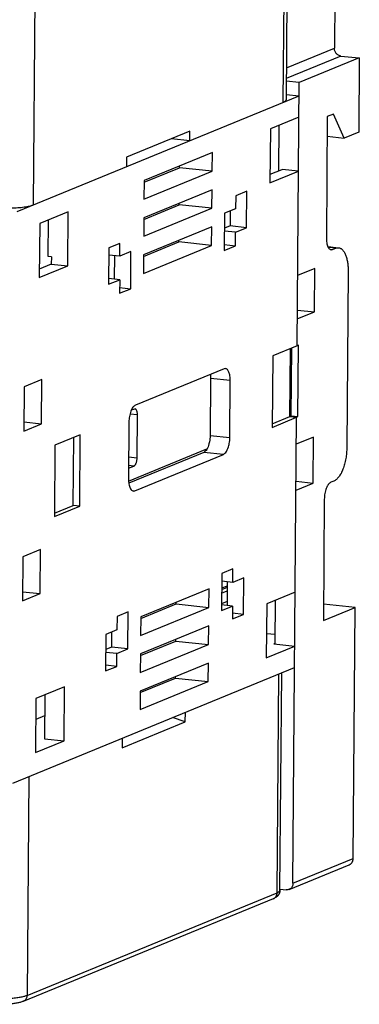
# Model space of a CAD drawing. Units: inches. Extents: x 0 to 24.2, y 0 to 17.
# Drawn here: x 20.1 to 20.9, y 12.7 to 15.1 of the extents above; entities that cross this region are included whole.
import ezdxf

# ---------------------------------------------------------------- set-up
doc = ezdxf.new("R2010")
doc.units = ezdxf.units.IN
doc.header["$LTSCALE"] = 1.21
doc.header["$MEASUREMENT"] = 0
doc.layers.get('0').update_dxf_attribs({"linetype": 'CONTINUOUS'})

msp = doc.modelspace()

# ---------------------------------------------------------------- linework, layer by layer
at = {"color": 7, "linetype": 'CONTINUOUS'}
for p, q in [((20.8912, 15.533), (20.8873, 15.0402)), ((20.7741, 15.4467), (20.77, 14.9148)), ((20.7629, 14.9087), (20.7671, 15.4405)), ((20.1592, 15.191), (20.1551, 14.6591)), ((20.7706, 14.9922), (20.8873, 15.0402)), ((20.9032, 15.0211), (20.7704, 14.9666)), ((20.9478, 15.0165), (20.8017, 14.9564)), ((20.9032, 15.0211), (20.9478, 15.0165)), ((20.9478, 15.0165), (20.9464, 14.836)), ((20.8017, 14.9564), (20.7703, 14.9597)), ((20.7967, 14.3161), (20.8017, 14.9564)), ((20.1166, 14.6433), (20.8014, 14.9245)), ((20.7701, 14.9278), (20.8014, 14.9245)), ((20.801, 14.8724), (20.7317, 14.844)), ((20.87, 14.8738), (20.8678, 14.5791)), ((20.8855, 14.8801), (20.87, 14.8738)), ((20.9112, 14.8215), (20.8855, 14.8801)), ((20.7317, 14.844), (20.7307, 14.7128)), ((20.7521, 14.7421), (20.7529, 14.8527)), ((20.5361, 14.8386), (20.3822, 14.7754)), ((20.4913, 14.8202), (20.5359, 14.8155)), ((20.5359, 14.8155), (20.5361, 14.8386)), ((20.8697, 14.8259), (20.9112, 14.8215)), ((20.9464, 14.836), (20.9112, 14.8215)), ((20.3822, 14.7754), (20.382, 14.7523)), ((20.5908, 14.7861), (20.4249, 14.718)), ((20.5904, 14.741), (20.5908, 14.7861)), ((20.4249, 14.7141), (20.5106, 14.7494)), ((20.5106, 14.7494), (20.5107, 14.7532)), ((20.5904, 14.741), (20.5106, 14.7494)), ((20.4245, 14.6729), (20.5904, 14.741)), ((20.7307, 14.7128), (20.8, 14.7412)), ((20.7309, 14.7334), (20.7601, 14.7454)), ((20.8, 14.7412), (20.7601, 14.7454)), ((20.4249, 14.718), (20.4245, 14.6729)), ((20.5901, 14.6959), (20.4242, 14.6278)), ((20.5897, 14.6508), (20.5901, 14.6959)), ((20.6475, 14.681), (20.6473, 14.6498)), ((20.6744, 14.6921), (20.6475, 14.681)), ((20.6737, 14.6036), (20.6744, 14.6921)), ((20.4242, 14.6239), (20.5099, 14.6591)), ((20.5099, 14.6591), (20.51, 14.663)), ((20.5897, 14.6508), (20.5099, 14.6591)), ((20.2402, 14.6422), (20.171, 14.6138)), ((20.2392, 14.511), (20.2402, 14.6422)), ((20.4238, 14.5827), (20.5897, 14.6508)), ((20.6203, 14.6388), (20.6196, 14.5485)), ((20.6473, 14.6498), (20.6203, 14.6388)), ((20.6341, 14.6444), (20.6338, 14.6078)), ((20.171, 14.6138), (20.17, 14.4825)), ((20.1915, 14.5333), (20.1922, 14.6225)), ((20.5894, 14.6057), (20.4235, 14.5375)), ((20.4242, 14.6278), (20.4238, 14.5827)), ((20.589, 14.5605), (20.5894, 14.6057)), ((20.6338, 14.6078), (20.62, 14.6021)), ((20.6737, 14.6036), (20.6338, 14.6078)), ((20.6468, 14.5925), (20.62, 14.5954)), ((20.6466, 14.5596), (20.6468, 14.5925)), ((20.6468, 14.5925), (20.6737, 14.6036)), ((20.3662, 14.5656), (20.3393, 14.5545)), ((20.3659, 14.5343), (20.3662, 14.5656)), ((20.4231, 14.4924), (20.589, 14.5605)), ((20.4235, 14.5337), (20.5092, 14.5689)), ((20.5092, 14.5689), (20.5093, 14.5728)), ((20.589, 14.5605), (20.5092, 14.5689)), ((20.6196, 14.5485), (20.6466, 14.5596)), ((20.6197, 14.5624), (20.6466, 14.5596)), ((20.8718, 14.5576), (20.8974, 14.555)), ((20.1994, 14.5325), (20.1915, 14.5333)), ((20.3393, 14.5545), (20.3386, 14.466)), ((20.3659, 14.5343), (20.3391, 14.5371)), ((20.3529, 14.5357), (20.3524, 14.4784)), ((20.3929, 14.5454), (20.3659, 14.5343)), ((20.3922, 14.4551), (20.3929, 14.5454)), ((20.4235, 14.5375), (20.4231, 14.4924)), ((20.8906, 14.5539), (20.8728, 14.5557)), ((20.877, 14.5513), (20.8829, 14.5507)), ((20.8795, 14.5502), (20.8829, 14.5507)), ((20.8829, 14.5507), (20.8906, 14.5539)), ((20.8906, 14.5539), (20.8974, 14.555)), ((20.17, 14.4825), (20.2392, 14.511)), ((20.1993, 14.5151), (20.1701, 14.5031)), ((20.1994, 14.5325), (20.1993, 14.5151)), ((20.1993, 14.5151), (20.2392, 14.511)), ((20.8396, 14.5041), (20.798, 14.487)), ((20.8388, 14.3991), (20.8396, 14.5041)), ((20.9208, 14.4971), (20.9175, 14.0697)), ((20.3386, 14.466), (20.3655, 14.4771)), ((20.3655, 14.4771), (20.3387, 14.4799)), ((20.3655, 14.4771), (20.3652, 14.4441)), ((20.3652, 14.4441), (20.3922, 14.4551)), ((20.3653, 14.4579), (20.3922, 14.4551)), ((20.7972, 14.3821), (20.8388, 14.3991)), ((20.7974, 14.4035), (20.8388, 14.3991)), ((20.7998, 14.3177), (20.7967, 14.3165)), ((20.7984, 14.1442), (20.7998, 14.3177)), ((20.7967, 14.3161), (20.7373, 14.2917)), ((20.7794, 14.1443), (20.7807, 14.3096)), ((20.7825, 14.1459), (20.7837, 14.3108)), ((20.7373, 14.2917), (20.7359, 14.1182)), ((20.6192, 14.2605), (20.4036, 14.172)), ((20.6226, 14.2611), (20.6192, 14.2605)), ((20.1763, 14.2344), (20.1332, 14.2167)), ((20.1755, 14.1268), (20.1763, 14.2344)), ((20.5864, 14.2372), (20.5853, 14.0983)), ((20.6343, 14.2322), (20.5864, 14.2372)), ((20.6332, 14.0933), (20.6343, 14.2322)), ((20.1332, 14.2167), (20.1324, 14.1091)), ((20.4086, 14.1485), (20.3905, 14.1504)), ((20.4011, 14.1627), (20.3937, 14.1597)), ((20.4028, 14.163), (20.4011, 14.1627)), ((20.1324, 14.1091), (20.1755, 14.1268)), ((20.1326, 14.1313), (20.1755, 14.1268)), ((20.3879, 14.131), (20.3868, 13.9922)), ((20.4078, 14.0444), (20.4086, 14.1485)), ((20.7359, 14.1182), (20.7953, 14.1426)), ((20.736, 14.1265), (20.7794, 14.1443)), ((20.7794, 14.1446), (20.7825, 14.1459)), ((20.7794, 14.1446), (20.7953, 14.143)), ((20.7794, 14.1443), (20.7953, 14.1426)), ((20.7825, 14.1459), (20.7984, 14.1442)), ((20.7866, 13.0095), (20.7953, 14.143)), ((20.7953, 14.143), (20.7984, 14.1442)), ((20.2698, 14.0998), (20.2082, 14.0745)), ((20.2525, 13.9279), (20.2537, 14.0932)), ((20.2684, 13.9263), (20.2698, 14.0998)), ((20.5853, 14.0983), (20.6332, 14.0933)), ((20.8364, 14.0944), (20.7948, 14.0774)), ((20.8355, 13.9827), (20.8364, 14.0944)), ((20.2082, 14.0745), (20.2069, 13.901)), ((20.3871, 13.9875), (20.5774, 14.0656)), ((20.5697, 14.0573), (20.3874, 13.9825)), ((20.6175, 14.0523), (20.5697, 14.0573)), ((20.3872, 14.0466), (20.4078, 14.0444)), ((20.4019, 13.9638), (20.6175, 14.0523)), ((20.387, 14.0186), (20.4, 14.0239)), ((20.4, 14.0239), (20.3871, 14.0253)), ((20.794, 13.9656), (20.8355, 13.9827)), ((20.7941, 13.987), (20.8355, 13.9827)), ((20.8862, 13.9876), (20.8785, 13.9845)), ((20.396, 13.9644), (20.4019, 13.9638)), ((20.3985, 13.9633), (20.4019, 13.9638)), ((20.8628, 13.9434), (20.8605, 13.6487)), ((20.2069, 13.9093), (20.2525, 13.9279)), ((20.2069, 13.901), (20.2684, 13.9263)), ((20.2684, 13.9263), (20.2525, 13.9279)), ((20.1731, 13.8214), (20.13, 13.8037)), ((20.1723, 13.7138), (20.1731, 13.8214)), ((20.13, 13.8037), (20.1292, 13.6961)), ((20.6405, 13.7739), (20.6135, 13.7629)), ((20.6402, 13.741), (20.6405, 13.7739)), ((20.6135, 13.7629), (20.6128, 13.6726)), ((20.6402, 13.741), (20.6134, 13.7438)), ((20.6671, 13.752), (20.6402, 13.741)), ((20.6665, 13.6635), (20.6671, 13.752)), ((20.5826, 13.7256), (20.4167, 13.6575)), ((20.5822, 13.6805), (20.5826, 13.7256)), ((20.627, 13.7287), (20.6132, 13.723)), ((20.6132, 13.7148), (20.627, 13.7205)), ((20.6271, 13.7324), (20.6133, 13.7268)), ((20.6271, 13.7423), (20.6267, 13.6851)), ((20.1292, 13.6961), (20.1723, 13.7138)), ((20.1294, 13.7183), (20.1723, 13.7138)), ((20.6268, 13.6949), (20.613, 13.6892)), ((20.7921, 13.7176), (20.7228, 13.6891)), ((20.7432, 13.5916), (20.744, 13.6978)), ((20.4163, 13.6124), (20.5822, 13.6805)), ((20.4166, 13.6536), (20.5024, 13.6888)), ((20.5024, 13.6888), (20.5025, 13.6927)), ((20.5024, 13.6888), (20.5822, 13.6805)), ((20.6128, 13.6726), (20.6398, 13.6837)), ((20.6398, 13.6837), (20.6129, 13.6865)), ((20.6398, 13.6837), (20.6395, 13.6525)), ((20.7228, 13.6891), (20.7218, 13.5579)), ((20.8605, 13.6487), (20.9375, 13.6803)), ((20.9375, 13.6803), (20.8609, 13.6883)), ((20.9328, 13.0695), (20.9375, 13.6803)), ((20.3592, 13.6584), (20.3589, 13.6255)), ((20.3861, 13.6695), (20.3592, 13.6584)), ((20.3854, 13.5793), (20.3861, 13.6695)), ((20.4167, 13.6575), (20.4163, 13.6124)), ((20.6395, 13.6525), (20.6665, 13.6635)), ((20.6665, 13.6635), (20.6396, 13.6663)), ((20.3589, 13.6255), (20.332, 13.6144)), ((20.5819, 13.6354), (20.416, 13.5672)), ((20.5815, 13.5902), (20.5819, 13.6354)), ((20.332, 13.6144), (20.3313, 13.5259)), ((20.3458, 13.6201), (20.3455, 13.5834)), ((20.5017, 13.5986), (20.5018, 13.6025)), ((20.7222, 13.6173), (20.7433, 13.6151)), ((20.3455, 13.5834), (20.3317, 13.5778)), ((20.3854, 13.5793), (20.3455, 13.5834)), ((20.3585, 13.5682), (20.3854, 13.5793)), ((20.4156, 13.5221), (20.5815, 13.5902)), ((20.4159, 13.5634), (20.5017, 13.5986)), ((20.5017, 13.5986), (20.5815, 13.5902)), ((20.7218, 13.5579), (20.791, 13.5863)), ((20.7432, 13.593), (20.74, 13.5917)), ((20.74, 13.5917), (20.791, 13.5863)), ((20.3585, 13.5682), (20.3316, 13.571)), ((20.3582, 13.537), (20.3585, 13.5682)), ((20.416, 13.5672), (20.4156, 13.5221)), ((20.1058, 13.2531), (20.7906, 13.5343)), ((20.3313, 13.5259), (20.3582, 13.537)), ((20.3582, 13.537), (20.3314, 13.5398)), ((20.5812, 13.5451), (20.4153, 13.477)), ((20.5808, 13.5), (20.5812, 13.5451)), ((20.4152, 13.4731), (20.501, 13.5084)), ((20.501, 13.5084), (20.5011, 13.5122)), ((20.501, 13.5084), (20.5808, 13.5)), ((20.748, 12.9866), (20.7522, 13.5185)), ((20.7551, 12.9927), (20.7592, 13.5213)), ((20.2313, 13.4873), (20.162, 13.4589)), ((20.2303, 13.3561), (20.2313, 13.4873)), ((20.4149, 13.4319), (20.5808, 13.5)), ((20.162, 13.4589), (20.161, 13.3277)), ((20.1832, 13.4676), (20.1824, 13.3611)), ((20.4153, 13.477), (20.4149, 13.4319)), ((20.1828, 13.4163), (20.1616, 13.4076)), ((20.525, 13.4022), (20.4942, 13.4126)), ((20.525, 13.4022), (20.5252, 13.4253)), ((20.3711, 13.339), (20.525, 13.4022)), ((20.1824, 13.3611), (20.2303, 13.3561)), ((20.3713, 13.3621), (20.3711, 13.339)), ((20.161, 13.3277), (20.2303, 13.3561)), ((20.1443, 13.2689), (20.1402, 12.737)), ((20.7773, 12.9948), (20.9235, 13.0548)), ((20.7866, 13.0095), (20.9328, 13.0695)), ((20.1402, 12.737), (20.748, 12.9866)), ((20.7553, 12.9954), (20.7705, 12.9938)), ((20.7388, 12.9719), (20.1309, 12.7223))]:
    msp.add_line(p, q, dxfattribs=at)
for points, knots in [([(20.9032, 15.0211), (20.9021, 15.0212), (20.9, 15.0217), (20.897, 15.023), (20.8942, 15.0249), (20.891, 15.0282), (20.8887, 15.0322), (20.8875, 15.0367), (20.8873, 15.039), (20.8873, 15.0402)], [0, 0, 0, 0, 0.117702, 0.238718, 0.362468, 0.488586, 0.744335, 0.873078, 1, 1, 1, 1]), ([(20.7629, 14.9087), (20.7635, 14.9089), (20.7645, 14.9094), (20.7659, 14.9101), (20.7671, 14.9108), (20.7681, 14.9116), (20.7689, 14.9124), (20.7695, 14.9132), (20.7699, 14.914), (20.77, 14.9146), (20.77, 14.9148)], [0, 0, 0, 0, 0.180996, 0.344166, 0.489715, 0.618179, 0.73068, 0.829365, 0.917569, 1, 1, 1, 1]), ([(20.1014, 14.6516), (20.1042, 14.6517), (20.1098, 14.6518), (20.1179, 14.6523), (20.1257, 14.653), (20.1329, 14.6539), (20.1396, 14.655), (20.1455, 14.6562), (20.1499, 14.6573), (20.153, 14.6583), (20.1544, 14.6589), (20.1551, 14.6591)], [0, 0, 0, 0, 0.155784, 0.306647, 0.450455, 0.585199, 0.709005, 0.820275, 0.917644, 0.960761, 1, 1, 1, 1]), ([(20.8678, 14.5791), (20.8677, 14.577), (20.8679, 14.5729), (20.8686, 14.5671), (20.8698, 14.5619), (20.8709, 14.5587), (20.8716, 14.5573)], [0, 0, 0, 0, 0.282144, 0.5474, 0.788207, 1, 1, 1, 1]), ([(20.8716, 14.5573), (20.8721, 14.5563), (20.8731, 14.5545), (20.875, 14.5522), (20.8768, 14.551), (20.8783, 14.5504), (20.8791, 14.5502), (20.8795, 14.5502)], [0, 0, 0, 0, 0.301988, 0.563321, 0.791025, 0.896777, 1, 1, 1, 1]), ([(20.8974, 14.555), (20.8982, 14.5549), (20.8999, 14.5545), (20.9024, 14.5535), (20.9047, 14.552), (20.907, 14.55), (20.9091, 14.5475), (20.911, 14.5446), (20.9129, 14.5413), (20.9151, 14.5362), (20.9175, 14.5288), (20.9195, 14.5191), (20.9206, 14.5084), (20.9208, 14.5009), (20.9208, 14.4971)], [0, 0, 0, 0, 0.038075, 0.07732, 0.1188, 0.163375, 0.211656, 0.264009, 0.320644, 0.381618, 0.516056, 0.665816, 0.828379, 1, 1, 1, 1]), ([(20.5858, 14.2469), (20.5859, 14.2461), (20.5863, 14.2429), (20.5864, 14.2396), (20.5864, 14.2372)], [0, 0, 0, 0, 0.241475, 1, 1, 1, 1]), ([(20.6343, 14.2322), (20.6343, 14.2359), (20.6339, 14.2428), (20.632, 14.2508), (20.6295, 14.2558), (20.6275, 14.2586), (20.6252, 14.2604), (20.6234, 14.261), (20.6226, 14.2611)], [0, 0, 0, 0, 0.3345, 0.61871, 0.736364, 0.83697, 0.922882, 1, 1, 1, 1]), ([(20.4036, 14.172), (20.4012, 14.171), (20.3966, 14.1664), (20.392, 14.1568), (20.3888, 14.1446), (20.3879, 14.1356), (20.3879, 14.131)], [0, 0, 0, 0, 0.170976, 0.408804, 0.69626, 1, 1, 1, 1]), ([(20.4086, 14.1485), (20.4087, 14.1495), (20.4086, 14.1513), (20.4083, 14.154), (20.4078, 14.1565), (20.4071, 14.1586), (20.4063, 14.1604), (20.4054, 14.1616), (20.4046, 14.1622), (20.404, 14.1626), (20.4034, 14.1629), (20.403, 14.163), (20.4028, 14.163)], [0, 0, 0, 0, 0.171589, 0.334325, 0.484172, 0.618605, 0.736101, 0.836571, 0.881134, 0.922624, 0.961889, 1, 1, 1, 1]), ([(20.5825, 14.0778), (20.5812, 14.0731), (20.5788, 14.0666), (20.5739, 14.06), (20.5711, 14.0579), (20.5697, 14.0573)], [0, 0, 0, 0, 0.588668, 0.817849, 1, 1, 1, 1]), ([(20.5853, 14.0983), (20.5853, 14.0931), (20.5846, 14.0862), (20.583, 14.0794), (20.5825, 14.0778)], [0, 0, 0, 0, 0.755485, 1, 1, 1, 1]), ([(20.6308, 14.0742), (20.6312, 14.0758), (20.6325, 14.082), (20.6332, 14.0885), (20.6332, 14.0933)], [0, 0, 0, 0, 0.246038, 1, 1, 1, 1]), ([(20.6175, 14.0523), (20.619, 14.0529), (20.6219, 14.0552), (20.6271, 14.0623), (20.6295, 14.0692), (20.6308, 14.0742)], [0, 0, 0, 0, 0.180563, 0.409836, 1, 1, 1, 1]), ([(20.9175, 14.0697), (20.9175, 14.0651), (20.917, 14.0558), (20.9152, 14.0422), (20.9127, 14.0312), (20.9102, 14.0228), (20.9082, 14.0169), (20.9059, 14.0115), (20.9035, 14.0064), (20.9009, 14.0018), (20.8981, 13.9978), (20.8953, 13.9943), (20.8923, 13.9914), (20.8893, 13.9892), (20.8872, 13.988), (20.8862, 13.9876)], [0, 0, 0, 0, 0.15111, 0.30302, 0.450744, 0.521681, 0.589948, 0.655056, 0.716602, 0.774234, 0.827704, 0.876908, 0.921861, 0.962757, 1, 1, 1, 1]), ([(20.4, 14.0239), (20.4006, 14.0241), (20.4013, 14.0247), (20.4023, 14.0256), (20.403, 14.0265), (20.4037, 14.0275), (20.4046, 14.029), (20.4056, 14.0313), (20.4065, 14.0343), (20.4073, 14.0376), (20.4077, 14.041), (20.4078, 14.0433), (20.4078, 14.0444)], [0, 0, 0, 0, 0.077894, 0.122875, 0.172114, 0.225618, 0.283258, 0.409905, 0.549079, 0.696859, 0.848911, 1, 1, 1, 1]), ([(20.3868, 13.9922), (20.3868, 13.9913), (20.3868, 13.9881), (20.3871, 13.9848), (20.3874, 13.9825)], [0, 0, 0, 0, 0.257386, 1, 1, 1, 1]), ([(20.3874, 13.9825), (20.3875, 13.9818), (20.3879, 13.9793), (20.3884, 13.9768), (20.389, 13.9749)], [0, 0, 0, 0, 0.26357, 1, 1, 1, 1]), ([(20.8785, 13.9845), (20.8774, 13.984), (20.8758, 13.9829), (20.8739, 13.9811), (20.8725, 13.9794), (20.8711, 13.9773), (20.8693, 13.9742), (20.8674, 13.9697), (20.8654, 13.9637), (20.864, 13.9571), (20.8631, 13.9503), (20.8628, 13.9457), (20.8628, 13.9434)], [0, 0, 0, 0, 0.077894, 0.122875, 0.172114, 0.225618, 0.283258, 0.409905, 0.549079, 0.696859, 0.848911, 1, 1, 1, 1]), ([(20.389, 13.9749), (20.3894, 13.9733), (20.3905, 13.9704), (20.3927, 13.9667), (20.3954, 13.9641), (20.3975, 13.9634), (20.3985, 13.9633)], [0, 0, 0, 0, 0.318331, 0.586377, 0.807942, 1, 1, 1, 1]), ([(20.9235, 13.0548), (20.9249, 13.0554), (20.9275, 13.0569), (20.9299, 13.0598), (20.9314, 13.0625), (20.9324, 13.0655), (20.9327, 13.0679), (20.9328, 13.0695)], [0, 0, 0, 0, 0.239859, 0.48455, 0.610318, 0.738515, 1, 1, 1, 1]), ([(20.7866, 13.0095), (20.7866, 13.0079), (20.7862, 13.0055), (20.7852, 13.0025), (20.7837, 12.9998), (20.7813, 12.9969), (20.7787, 12.9953), (20.7773, 12.9948)], [0, 0, 0, 0, 0.261485, 0.389682, 0.51545, 0.760141, 1, 1, 1, 1]), ([(20.7551, 12.9927), (20.7551, 12.9914), (20.7548, 12.9894), (20.7542, 12.9868), (20.7535, 12.985), (20.7526, 12.9832), (20.7516, 12.9816), (20.7505, 12.9801), (20.749, 12.9783), (20.7473, 12.9768), (20.7455, 12.9755), (20.7438, 12.9743), (20.7416, 12.9731), (20.7397, 12.9723), (20.7388, 12.9719)], [0, 0, 0, 0, 0.143302, 0.213567, 0.283123, 0.351901, 0.419509, 0.485433, 0.54919, 0.670641, 0.728718, 0.785049, 0.893757, 1, 1, 1, 1]), ([(20.7388, 12.9719), (20.7395, 12.9722), (20.7408, 12.9728), (20.7426, 12.9741), (20.7442, 12.9757), (20.7456, 12.9776), (20.7466, 12.9796), (20.7474, 12.9818), (20.7479, 12.9842), (20.748, 12.9858), (20.748, 12.9866)], [0, 0, 0, 0, 0.119714, 0.2401, 0.361766, 0.485129, 0.61056, 0.738313, 0.868339, 1, 1, 1, 1]), ([(20.748, 12.9866), (20.7486, 12.9868), (20.7496, 12.9873), (20.751, 12.988), (20.7522, 12.9888), (20.7533, 12.9895), (20.754, 12.9903), (20.7546, 12.9911), (20.755, 12.9919), (20.7551, 12.9925), (20.7551, 12.9927)], [0, 0, 0, 0, 0.180999, 0.34417, 0.489718, 0.61818, 0.730678, 0.829363, 0.917568, 1, 1, 1, 1]), ([(20.7773, 12.9948), (20.7763, 12.9943), (20.774, 12.9937), (20.7716, 12.9937), (20.7705, 12.9938)], [0, 0, 0, 0, 0.497578, 1, 1, 1, 1]), ([(20.0456, 12.7311), (20.0499, 12.7306), (20.0588, 12.7299), (20.0724, 12.7294), (20.0861, 12.7294), (20.0994, 12.73), (20.1101, 12.7308), (20.118, 12.7318), (20.1234, 12.7327), (20.1283, 12.7336), (20.1328, 12.7346), (20.1367, 12.7357), (20.1391, 12.7366), (20.1402, 12.737)], [0, 0, 0, 0, 0.137151, 0.281134, 0.426593, 0.568209, 0.700777, 0.762157, 0.819519, 0.872377, 0.920317, 0.962961, 1, 1, 1, 1]), ([(20.1402, 12.737), (20.1402, 12.7362), (20.14, 12.7346), (20.1396, 12.7323), (20.1388, 12.7301), (20.1377, 12.728), (20.1363, 12.7262), (20.1347, 12.7246), (20.1329, 12.7233), (20.1316, 12.7226), (20.1309, 12.7223)], [0, 0, 0, 0, 0.131661, 0.261687, 0.38944, 0.514871, 0.638234, 0.7599, 0.880286, 1, 1, 1, 1]), ([(20.1309, 12.7223), (20.1298, 12.7219), (20.1274, 12.721), (20.1236, 12.7199), (20.1196, 12.7189), (20.1137, 12.7178), (20.1057, 12.7166), (20.0954, 12.7157), (20.0845, 12.7153), (20.0733, 12.7153), (20.0623, 12.7157), (20.055, 12.7163), (20.0514, 12.7166)], [0, 0, 0, 0, 0.045771, 0.094853, 0.146898, 0.201607, 0.319558, 0.448929, 0.586114, 0.726715, 0.866256, 1, 1, 1, 1])]:
    msp.add_open_spline(points, degree=3, knots=knots, dxfattribs=at)

doc.saveas('drawing.dxf')
